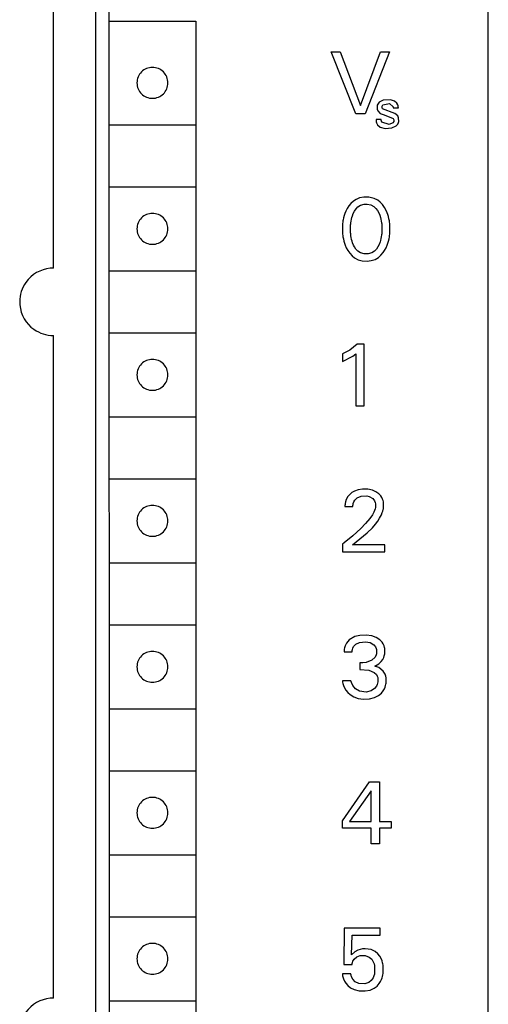
# Model space of a CAD drawing. Extents: x 0 to 40, y 0 to 125.
# Drawn here: x 24 to 40, y 22 to 57 of the extents above; entities that cross this region are included whole.
import ezdxf

# ---------------------------------------------------------------- set-up
doc = ezdxf.new("R2010")
doc.units = 0
doc.layers.add('DEFAULT_255_2_778', color=255, linetype='CONTINUOUS')

msp = doc.modelspace()

# ---------------------------------------------------------------- linework, layer by layer
at = {"layer": 'DEFAULT_255_2_778'}
for p, q in [((40.241, -0.206), (40.241, 124.794)), ((26.241, 122.394), (26.241, 2.594)), ((26.741, 5.494), (26.721, 119.094)), ((24.74, 47.894), (24.74, 76.694)), ((26.74, 56.694), (29.821, 56.694)), ((29.821, 56.694), (29.821, 5.494)), ((35.514, 53.394), (34.641, 55.594)), ((34.641, 55.594), (34.967, 55.594)), ((34.967, 55.594), (35.687, 53.682)), ((35.687, 53.682), (36.398, 55.594)), ((36.724, 55.594), (35.85, 53.394)), ((36.398, 55.594), (36.724, 55.594)), ((27.721, 54.494), (27.721, 54.494)), ((36.283, 53.695), (36.276, 53.665)), ((36.276, 53.665), (36.278, 53.559)), ((36.3, 53.739), (36.283, 53.695)), ((36.354, 53.807), (36.3, 53.739)), ((36.492, 53.877), (36.354, 53.807)), ((36.454, 53.614), (36.456, 53.662)), ((36.456, 53.662), (36.484, 53.715)), ((36.484, 53.715), (36.72, 53.758)), ((36.753, 53.89), (36.492, 53.877)), ((36.72, 53.757), (36.85, 53.637)), ((36.894, 53.845), (36.753, 53.89)), ((36.981, 53.775), (36.894, 53.845)), ((37.015, 53.717), (36.981, 53.775)), ((37.029, 53.672), (37.015, 53.717)), ((37.033, 53.644), (37.029, 53.672)), ((35.85, 53.394), (35.514, 53.394)), ((36.278, 53.559), (36.3, 53.497)), ((36.3, 53.497), (36.392, 53.404)), ((36.392, 53.404), (36.525, 53.349)), ((36.47, 53.571), (36.454, 53.614)), ((36.913, 53.402), (36.47, 53.571)), ((36.525, 53.349), (36.851, 53.228)), ((36.85, 53.637), (36.85, 53.606)), ((36.85, 53.606), (37.035, 53.606)), ((37.012, 53.318), (36.913, 53.402)), ((37.043, 53.249), (37.012, 53.318)), ((37.035, 53.606), (37.033, 53.644)), ((26.74, 52.994), (29.821, 52.994)), ((36.426, 53.187), (36.24, 53.187)), ((36.24, 53.187), (36.241, 53.11)), ((36.241, 53.11), (36.254, 53.066)), ((36.254, 53.066), (36.292, 53.001)), ((36.292, 53.001), (36.392, 52.917)), ((36.427, 53.163), (36.426, 53.187)), ((36.447, 53.096), (36.427, 53.163)), ((36.71, 53.005), (36.447, 53.096)), ((36.842, 53.067), (36.71, 53.005)), ((36.806, 52.886), (36.958, 52.963)), ((36.87, 53.122), (36.842, 53.067)), ((36.851, 53.228), (36.872, 53.179)), ((36.872, 53.179), (36.87, 53.122)), ((36.958, 52.963), (37.012, 53.027)), ((37.012, 53.027), (37.037, 53.083)), ((37.037, 53.083), (37.046, 53.116)), ((37.046, 53.116), (37.043, 53.249)), ((36.392, 52.917), (36.56, 52.87)), ((36.56, 52.87), (36.806, 52.886)), ((26.74, 50.794), (29.821, 50.794)), ((35.345, 50.201), (35.268, 50.108)), ((35.432, 50.28), (35.345, 50.201)), ((35.526, 50.341), (35.432, 50.28)), ((35.656, 50.395), (35.526, 50.341)), ((35.8, 50.422), (35.656, 50.395)), ((35.689, 50.135), (35.813, 50.172)), ((35.977, 50.422), (35.8, 50.422)), ((35.813, 50.172), (35.926, 50.176)), ((35.926, 50.176), (36.054, 50.149)), ((36.035, 50.414), (35.977, 50.422)), ((36.176, 50.376), (36.035, 50.414)), ((36.3, 50.313), (36.176, 50.376)), ((36.39, 50.243), (36.3, 50.313)), ((36.472, 50.156), (36.39, 50.243)), ((36.542, 50.059), (36.472, 50.156)), ((35.127, 49.835), (35.103, 49.764)), ((35.165, 49.929), (35.127, 49.835)), ((35.212, 50.02), (35.165, 49.929)), ((35.268, 50.108), (35.212, 50.02)), ((35.396, 49.756), (35.428, 49.839)), ((35.428, 49.839), (35.473, 49.928)), ((35.473, 49.928), (35.526, 50.004)), ((35.526, 50.004), (35.596, 50.076)), ((35.596, 50.076), (35.689, 50.135)), ((36.054, 50.149), (36.166, 50.088)), ((36.166, 50.088), (36.236, 50.022)), ((36.236, 50.022), (36.292, 49.948)), ((36.292, 49.948), (36.339, 49.86)), ((36.339, 49.86), (36.372, 49.78)), ((36.594, 49.966), (36.542, 50.059)), ((36.637, 49.869), (36.594, 49.966)), ((36.662, 49.8), (36.637, 49.869)), ((35.049, 49.488), (35.045, 49.44)), ((35.055, 49.535), (35.049, 49.488)), ((35.062, 49.582), (35.055, 49.535)), ((35.068, 49.619), (35.062, 49.582)), ((35.084, 49.692), (35.068, 49.619)), ((35.103, 49.764), (35.084, 49.692)), ((35.334, 49.437), (35.337, 49.472)), ((35.337, 49.472), (35.341, 49.507)), ((35.341, 49.507), (35.35, 49.572)), ((35.35, 49.572), (35.363, 49.635)), ((35.363, 49.635), (35.378, 49.698)), ((35.378, 49.698), (35.396, 49.756)), ((36.372, 49.78), (36.398, 49.699)), ((36.398, 49.699), (36.414, 49.636)), ((36.414, 49.636), (36.426, 49.572)), ((36.426, 49.572), (36.436, 49.508)), ((36.436, 49.508), (36.44, 49.472)), ((36.44, 49.472), (36.443, 49.437)), ((36.684, 49.729), (36.662, 49.8)), ((36.701, 49.656), (36.684, 49.729)), ((36.715, 49.582), (36.701, 49.656)), ((36.722, 49.535), (36.715, 49.582)), ((36.727, 49.488), (36.722, 49.535)), ((36.732, 49.441), (36.727, 49.488)), ((27.721, 49.294), (27.721, 49.294)), ((35.045, 49.44), (35.042, 49.393)), ((35.042, 49.393), (35.042, 49.201)), ((35.042, 49.201), (35.045, 49.153)), ((35.045, 49.153), (35.049, 49.105)), ((35.049, 49.105), (35.055, 49.057)), ((35.334, 49.15), (35.334, 49.437)), ((35.337, 49.114), (35.334, 49.15)), ((35.341, 49.078), (35.337, 49.114)), ((36.44, 49.114), (36.436, 49.078)), ((36.443, 49.15), (36.44, 49.114)), ((36.443, 49.437), (36.443, 49.15)), ((36.722, 49.058), (36.727, 49.106)), ((36.727, 49.106), (36.732, 49.154)), ((36.734, 49.393), (36.732, 49.441)), ((36.732, 49.154), (36.734, 49.202)), ((36.734, 49.202), (36.734, 49.393)), ((35.055, 49.057), (35.061, 49.009)), ((35.061, 49.009), (35.075, 48.934)), ((35.075, 48.934), (35.092, 48.86)), ((35.092, 48.86), (35.113, 48.787)), ((35.113, 48.787), (35.138, 48.717)), ((35.345, 49.045), (35.341, 49.078)), ((35.356, 48.98), (35.345, 49.045)), ((35.37, 48.916), (35.356, 48.98)), ((35.386, 48.855), (35.37, 48.916)), ((35.405, 48.797), (35.386, 48.855)), ((35.439, 48.713), (35.405, 48.797)), ((36.382, 48.826), (36.35, 48.74)), ((36.399, 48.884), (36.382, 48.826)), ((36.414, 48.948), (36.399, 48.884)), ((36.426, 49.013), (36.414, 48.948)), ((36.436, 49.078), (36.426, 49.013)), ((36.639, 48.718), (36.663, 48.788)), ((36.663, 48.788), (36.684, 48.861)), ((36.684, 48.861), (36.702, 48.935)), ((36.702, 48.935), (36.715, 49.01)), ((36.715, 49.01), (36.722, 49.058)), ((35.138, 48.717), (35.18, 48.619)), ((35.18, 48.619), (35.232, 48.524)), ((35.232, 48.524), (35.302, 48.423)), ((35.302, 48.423), (35.385, 48.333)), ((35.472, 48.649), (35.439, 48.713)), ((35.524, 48.571), (35.472, 48.649)), ((35.595, 48.497), (35.524, 48.571)), ((35.688, 48.436), (35.595, 48.497)), ((35.813, 48.398), (35.688, 48.436)), ((35.964, 48.398), (35.813, 48.398)), ((36.089, 48.436), (35.964, 48.398)), ((36.181, 48.497), (36.089, 48.436)), ((36.253, 48.571), (36.181, 48.497)), ((36.305, 48.649), (36.253, 48.571)), ((36.35, 48.74), (36.305, 48.649)), ((36.415, 48.355), (36.494, 48.448)), ((36.494, 48.448), (36.545, 48.524)), ((36.545, 48.524), (36.596, 48.619)), ((36.596, 48.619), (36.639, 48.718)), ((35.385, 48.333), (35.475, 48.262)), ((35.475, 48.262), (35.6, 48.196)), ((35.6, 48.196), (35.741, 48.156)), ((35.741, 48.156), (35.918, 48.144)), ((35.918, 48.144), (36.066, 48.162)), ((36.066, 48.162), (36.203, 48.207)), ((36.203, 48.207), (36.325, 48.278)), ((36.325, 48.278), (36.415, 48.355)), ((26.74, 47.794), (29.821, 47.794)), ((26.74, 45.594), (29.821, 45.594)), ((24.74, 21.894), (24.74, 45.494)), ((35.303, 44.974), (35.041, 44.843)), ((35.568, 45.181), (35.303, 44.974)), ((35.817, 45.181), (35.568, 45.181)), ((35.817, 42.994), (35.817, 45.181)), ((35.041, 44.843), (35.041, 44.569)), ((35.041, 44.569), (35.417, 44.76)), ((35.417, 44.76), (35.522, 44.841)), ((35.522, 44.841), (35.522, 42.994)), ((27.721, 44.094), (27.721, 44.094)), ((35.522, 42.994), (35.817, 42.994)), ((26.74, 42.594), (29.821, 42.594)), ((26.74, 40.394), (29.821, 40.394)), ((35.604, 40.003), (35.469, 39.956)), ((35.759, 40.025), (35.604, 40.003)), ((35.946, 40.02), (35.759, 40.025)), ((36.116, 39.984), (35.946, 40.02)), ((36.238, 39.93), (36.116, 39.984)), ((35.174, 39.65), (35.15, 39.573)), ((35.232, 39.759), (35.174, 39.65)), ((35.374, 39.901), (35.232, 39.759)), ((35.469, 39.956), (35.374, 39.901)), ((35.446, 39.566), (35.484, 39.635)), ((35.484, 39.635), (35.567, 39.717)), ((35.567, 39.717), (35.708, 39.778)), ((35.708, 39.778), (35.917, 39.782)), ((35.917, 39.782), (35.993, 39.764)), ((35.993, 39.764), (36.125, 39.687)), ((36.125, 39.687), (36.186, 39.61)), ((36.341, 39.856), (36.238, 39.93)), ((36.406, 39.787), (36.341, 39.856)), ((36.445, 39.728), (36.406, 39.787)), ((36.475, 39.665), (36.445, 39.728)), ((36.49, 39.62), (36.475, 39.665)), ((35.132, 39.437), (35.131, 39.4)), ((35.131, 39.4), (35.416, 39.4)), ((35.134, 39.474), (35.132, 39.437)), ((35.138, 39.512), (35.134, 39.474)), ((35.15, 39.573), (35.138, 39.512)), ((35.416, 39.4), (35.418, 39.442)), ((35.418, 39.442), (35.421, 39.47)), ((35.421, 39.47), (35.429, 39.512)), ((35.429, 39.512), (35.446, 39.566)), ((36.186, 39.61), (36.211, 39.549)), ((36.211, 39.327), (36.19, 39.266)), ((36.211, 39.549), (36.222, 39.503)), ((36.22, 39.368), (36.211, 39.327)), ((36.222, 39.503), (36.22, 39.368)), ((36.481, 39.242), (36.495, 39.299)), ((36.502, 39.571), (36.49, 39.62)), ((36.495, 39.299), (36.501, 39.327)), ((36.501, 39.327), (36.506, 39.356)), ((36.506, 39.546), (36.502, 39.571)), ((36.509, 39.52), (36.506, 39.546)), ((36.506, 39.356), (36.509, 39.385)), ((36.509, 39.385), (36.509, 39.52)), ((36.014, 38.975), (35.866, 38.799)), ((36.11, 39.11), (36.014, 38.975)), ((36.159, 39.197), (36.11, 39.11)), ((36.19, 39.266), (36.159, 39.197)), ((36.299, 38.877), (36.368, 38.986)), ((36.368, 38.986), (36.429, 39.103)), ((36.429, 39.103), (36.462, 39.186)), ((36.462, 39.186), (36.481, 39.242)), ((27.721, 38.894), (27.721, 38.894)), ((35.694, 38.62), (35.412, 38.359)), ((35.866, 38.799), (35.694, 38.62)), ((35.926, 38.469), (36.109, 38.645)), ((36.109, 38.645), (36.222, 38.774)), ((36.222, 38.774), (36.299, 38.877)), ((35.412, 38.359), (35.105, 38.106)), ((35.399, 38.034), (35.926, 38.469)), ((35.105, 38.106), (35.041, 38.057)), ((35.041, 38.057), (35.041, 37.794)), ((36.558, 38.034), (35.399, 38.034)), ((36.558, 37.794), (36.558, 38.034)), ((35.041, 37.794), (36.558, 37.794)), ((26.74, 37.394), (29.821, 37.394)), ((26.74, 35.194), (29.821, 35.194)), ((35.488, 34.772), (35.284, 34.652)), ((35.661, 34.815), (35.488, 34.772)), ((35.882, 34.825), (35.661, 34.815)), ((36.089, 34.796), (35.882, 34.825)), ((36.246, 34.737), (36.089, 34.796)), ((36.373, 34.654), (36.246, 34.737)), ((35.118, 34.37), (35.109, 34.321)), ((35.139, 34.441), (35.118, 34.37)), ((35.187, 34.54), (35.139, 34.441)), ((35.284, 34.652), (35.187, 34.54)), ((35.411, 34.353), (35.442, 34.414)), ((35.442, 34.414), (35.523, 34.499)), ((35.523, 34.499), (35.652, 34.565)), ((35.652, 34.565), (35.859, 34.589)), ((35.859, 34.589), (36.03, 34.555)), ((36.03, 34.555), (36.158, 34.477)), ((36.158, 34.477), (36.216, 34.405)), ((36.216, 34.405), (36.244, 34.342)), ((36.453, 34.569), (36.373, 34.654)), ((36.494, 34.507), (36.453, 34.569)), ((36.524, 34.439), (36.494, 34.507)), ((36.54, 34.383), (36.524, 34.439)), ((36.548, 34.345), (36.54, 34.383)), ((35.105, 34.283), (35.103, 34.222)), ((35.103, 34.222), (35.388, 34.222)), ((35.109, 34.321), (35.105, 34.283)), ((35.388, 34.222), (35.391, 34.271)), ((35.391, 34.271), (35.397, 34.307)), ((35.397, 34.307), (35.411, 34.353)), ((36.21, 34.042), (36.095, 33.933)), ((36.246, 34.117), (36.21, 34.042)), ((36.244, 34.342), (36.254, 34.306)), ((36.257, 34.162), (36.246, 34.117)), ((36.254, 34.306), (36.26, 34.269)), ((36.26, 34.269), (36.257, 34.162)), ((36.477, 33.953), (36.513, 34.024)), ((36.513, 34.024), (36.533, 34.08)), ((36.533, 34.08), (36.543, 34.121)), ((36.543, 34.121), (36.55, 34.162)), ((36.55, 34.162), (36.548, 34.345)), ((27.721, 33.694), (27.721, 33.694)), ((35.763, 33.841), (35.665, 33.841)), ((35.665, 33.841), (35.665, 33.595)), ((35.884, 33.851), (35.763, 33.841)), ((36.095, 33.933), (35.884, 33.851)), ((36.194, 33.719), (36.338, 33.803)), ((36.337, 33.668), (36.194, 33.719)), ((36.338, 33.803), (36.428, 33.888)), ((36.428, 33.888), (36.477, 33.953)), ((35.665, 33.595), (35.982, 33.574)), ((35.982, 33.574), (36.175, 33.491)), ((36.175, 33.491), (36.251, 33.416)), ((36.251, 33.416), (36.284, 33.357)), ((36.284, 33.357), (36.298, 33.312)), ((36.496, 33.539), (36.337, 33.668)), ((36.561, 33.432), (36.496, 33.539)), ((36.585, 33.359), (36.561, 33.432)), ((36.595, 33.304), (36.585, 33.359)), ((35.342, 33.194), (35.041, 33.194)), ((35.041, 33.194), (35.049, 33.146)), ((35.049, 33.146), (35.061, 33.099)), ((35.061, 33.099), (35.082, 33.03)), ((35.082, 33.03), (35.119, 32.946)), ((35.361, 33.13), (35.342, 33.194)), ((35.41, 33.026), (35.361, 33.13)), ((35.503, 32.913), (35.41, 33.026)), ((36.251, 33.003), (36.186, 32.921)), ((36.279, 33.063), (36.251, 33.003)), ((36.295, 33.115), (36.279, 33.063)), ((36.303, 33.157), (36.295, 33.115)), ((36.298, 33.312), (36.304, 33.277)), ((36.304, 33.277), (36.303, 33.157)), ((36.539, 32.91), (36.563, 32.967)), ((36.563, 32.967), (36.582, 33.028)), ((36.582, 33.028), (36.591, 33.072)), ((36.591, 33.072), (36.597, 33.117)), ((36.597, 33.117), (36.595, 33.304)), ((35.119, 32.946), (35.165, 32.868)), ((35.165, 32.868), (35.235, 32.781)), ((35.235, 32.781), (35.322, 32.703)), ((35.322, 32.703), (35.454, 32.622)), ((35.454, 32.622), (35.602, 32.569)), ((35.655, 32.821), (35.503, 32.913)), ((35.89, 32.796), (35.655, 32.821)), ((36.07, 32.842), (35.89, 32.796)), ((36.186, 32.921), (36.07, 32.842)), ((36.188, 32.604), (36.332, 32.677)), ((36.332, 32.677), (36.431, 32.758)), ((36.431, 32.758), (36.498, 32.838)), ((36.498, 32.838), (36.539, 32.91)), ((35.602, 32.569), (35.793, 32.544)), ((35.793, 32.544), (36.001, 32.557)), ((36.001, 32.557), (36.188, 32.604)), ((26.74, 32.194), (29.821, 32.194)), ((26.74, 29.994), (29.821, 29.994)), ((35.04, 28.209), (36.01, 29.594)), ((36.01, 29.594), (36.358, 29.594)), ((36.358, 29.594), (36.358, 28.184)), ((36.063, 29.281), (35.298, 28.184)), ((36.063, 28.184), (36.063, 29.281)), ((27.721, 28.494), (27.721, 28.494)), ((35.04, 27.944), (35.04, 28.209)), ((35.298, 28.184), (36.063, 28.184)), ((36.358, 28.184), (36.774, 28.184)), ((36.774, 28.184), (36.774, 27.944)), ((36.063, 27.944), (35.04, 27.944)), ((36.063, 27.394), (36.063, 27.944)), ((36.774, 27.944), (36.358, 27.944)), ((36.358, 27.944), (36.358, 27.394)), ((36.358, 27.394), (36.063, 27.394)), ((26.74, 26.994), (29.821, 26.994)), ((26.74, 24.794), (29.821, 24.794)), ((35.109, 24.381), (35.09, 23.095)), ((36.383, 24.381), (35.109, 24.381)), ((36.383, 24.141), (36.383, 24.381)), ((35.368, 23.433), (35.385, 24.141)), ((35.385, 24.141), (36.383, 24.141)), ((35.485, 23.543), (35.368, 23.433)), ((35.591, 23.604), (35.485, 23.543)), ((35.755, 23.647), (35.591, 23.604)), ((35.856, 23.654), (35.755, 23.648)), ((36.068, 23.624), (35.856, 23.654)), ((36.214, 23.555), (36.068, 23.624)), ((36.309, 23.474), (36.214, 23.555)), ((27.721, 23.294), (27.721, 23.294)), ((35.388, 23.122), (35.397, 23.162)), ((35.397, 23.162), (35.415, 23.212)), ((35.415, 23.212), (35.456, 23.277)), ((35.456, 23.277), (35.553, 23.361)), ((35.553, 23.361), (35.672, 23.407)), ((35.672, 23.407), (35.855, 23.409)), ((35.855, 23.409), (35.995, 23.356)), ((35.995, 23.356), (36.085, 23.275)), ((36.085, 23.275), (36.139, 23.19)), ((36.139, 23.19), (36.167, 23.12)), ((36.377, 23.386), (36.309, 23.474)), ((36.422, 23.302), (36.377, 23.386)), ((36.454, 23.22), (36.422, 23.302)), ((36.472, 23.154), (36.454, 23.22)), ((36.481, 23.11), (36.472, 23.154)), ((35.09, 23.095), (35.385, 23.095)), ((35.385, 23.095), (35.388, 23.122)), ((36.167, 23.12), (36.183, 23.061)), ((36.183, 23.061), (36.189, 23.027)), ((36.189, 23.027), (36.189, 22.791)), ((36.488, 23.069), (36.481, 23.11)), ((36.492, 23.037), (36.488, 23.069)), ((36.49, 22.772), (36.492, 23.037)), ((35.341, 22.76), (35.04, 22.76)), ((35.04, 22.76), (35.043, 22.738)), ((35.043, 22.738), (35.05, 22.692)), ((35.05, 22.692), (35.06, 22.647)), ((35.06, 22.647), (35.08, 22.581)), ((35.08, 22.581), (35.115, 22.503)), ((35.115, 22.503), (35.159, 22.43)), ((35.342, 22.748), (35.341, 22.76)), ((35.35, 22.71), (35.342, 22.748)), ((35.37, 22.648), (35.35, 22.71)), ((35.414, 22.567), (35.37, 22.648)), ((35.5, 22.475), (35.414, 22.567)), ((35.625, 22.412), (35.5, 22.475)), ((36.071, 22.522), (35.977, 22.444)), ((36.133, 22.614), (36.071, 22.522)), ((36.162, 22.683), (36.133, 22.614)), ((36.18, 22.743), (36.162, 22.683)), ((36.189, 22.791), (36.18, 22.743)), ((36.352, 22.409), (36.403, 22.487)), ((36.403, 22.487), (36.434, 22.552)), ((36.434, 22.552), (36.459, 22.621)), ((36.459, 22.621), (36.472, 22.668)), ((36.472, 22.668), (36.482, 22.719)), ((36.482, 22.719), (36.49, 22.772)), ((35.159, 22.43), (35.229, 22.348)), ((35.229, 22.348), (35.335, 22.262)), ((35.335, 22.262), (35.464, 22.197)), ((35.464, 22.197), (35.635, 22.153)), ((35.841, 22.399), (35.625, 22.412)), ((35.635, 22.153), (35.848, 22.148)), ((35.977, 22.444), (35.841, 22.399)), ((35.848, 22.148), (36.027, 22.181)), ((36.027, 22.181), (36.178, 22.249)), ((36.178, 22.249), (36.278, 22.325)), ((36.278, 22.325), (36.352, 22.409)), ((26.74, 21.794), (29.821, 21.794))]:
    msp.add_line(p, q, dxfattribs=at)
for centre, radius, start, end in [((28.269, 54.495), 0.549, 89.8683, 180.1317), ((28.272, 54.495), 0.549, 359.8594, 90.1302), ((28.269, 54.492), 0.549, 179.8698, 270.1406), ((28.272, 54.492), 0.549, 269.8609, 0.1391), ((28.269, 49.295), 0.549, 89.8683, 180.1317), ((28.272, 49.295), 0.549, 359.8594, 90.1302), ((28.269, 49.292), 0.549, 179.8698, 270.1406), ((28.272, 49.292), 0.549, 269.8609, 0.1391), ((24.74, 46.695), 1.199, 95.3491, 144.6507), ((24.74, 46.68), 1.214, 89.9921, 95.2959), ((24.735, 46.696), 1.194, 144.5474, 180.0887), ((24.755, 46.694), 1.215, 179.9923, 185.294), ((24.739, 46.694), 1.199, 185.3439, 234.6497), ((24.739, 46.689), 1.194, 234.5513, 270.0927), ((28.269, 44.095), 0.549, 89.8683, 180.1317), ((28.272, 44.095), 0.549, 359.8594, 90.1302), ((28.269, 44.092), 0.549, 179.8698, 270.1406), ((28.272, 44.092), 0.549, 269.8609, 0.1391), ((28.269, 38.895), 0.549, 89.8683, 180.1317), ((28.272, 38.895), 0.549, 359.8594, 90.1302), ((28.269, 38.892), 0.549, 179.8698, 270.1406), ((28.272, 38.892), 0.549, 269.8609, 0.1391), ((28.269, 33.695), 0.549, 89.8683, 180.1317), ((28.272, 33.695), 0.549, 359.8594, 90.1302), ((28.269, 33.692), 0.549, 179.8698, 270.1406), ((28.272, 33.692), 0.549, 269.8609, 0.1391), ((28.269, 28.495), 0.549, 89.8683, 180.1317), ((28.272, 28.495), 0.549, 359.8594, 90.1302), ((28.269, 28.492), 0.549, 179.8698, 270.1406), ((28.272, 28.492), 0.549, 269.8609, 0.1391), ((28.269, 23.295), 0.549, 89.8683, 180.1317), ((28.272, 23.295), 0.549, 359.8594, 90.1302), ((28.269, 23.293), 0.549, 179.8698, 270.1406), ((28.272, 23.292), 0.549, 269.8609, 0.1391), ((24.74, 20.695), 1.199, 95.349, 144.653), ((24.74, 20.68), 1.214, 89.9921, 95.2959)]:
    msp.add_arc(centre, radius, start, end, dxfattribs=at)

doc.saveas('drawing.dxf')
